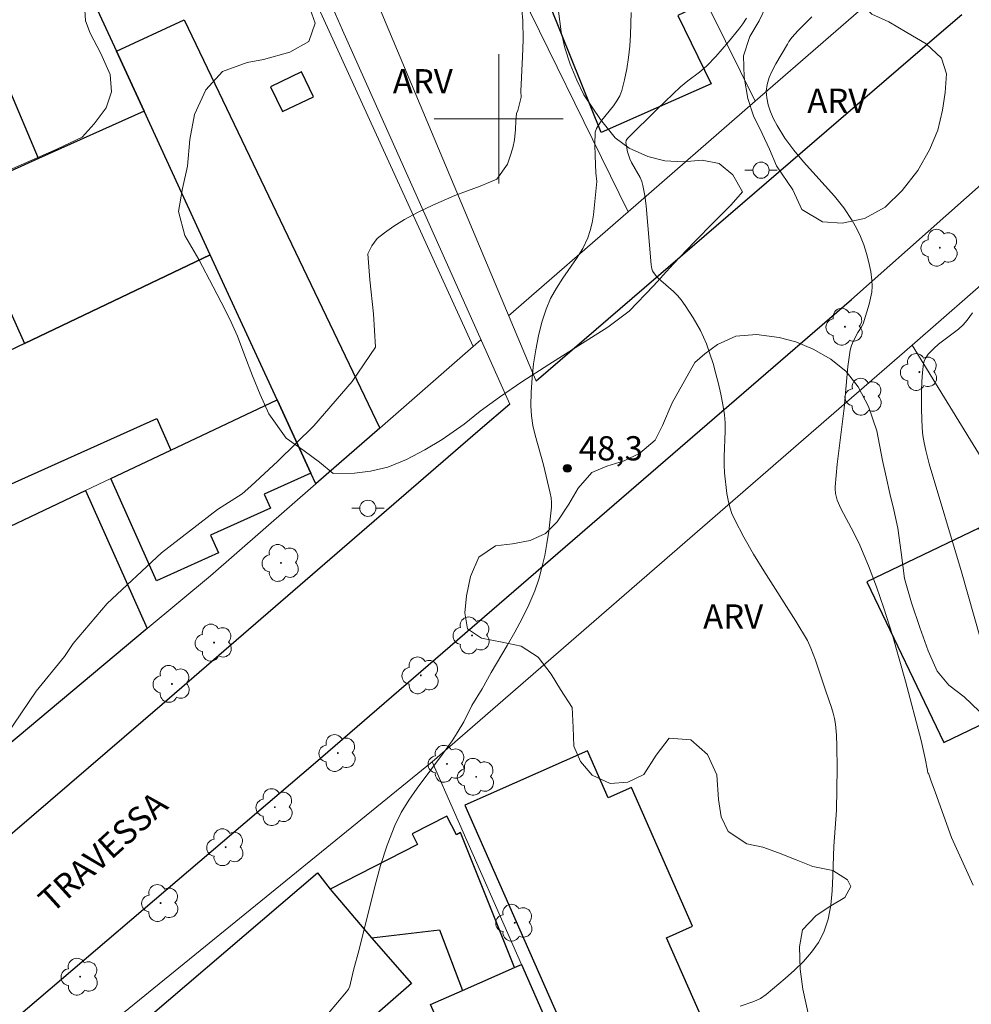
# Model space of a CAD drawing. Units: metres. Extents: x 279257 to 279773, y 1669902 to 1670466.
# Drawn here: x 279370 to 279429, y 1670345 to 1670406 of the extents above; entities that cross this region are included whole.
import ezdxf

# ---------------------------------------------------------------- set-up
doc = ezdxf.new("R2010")
doc.units = ezdxf.units.M
doc.header["$MEASUREMENT"] = 0
for name, color, linetype, lineweight, true_color in [('Arvores_Isoladas', 7, 'Continuous', 18, 0x00ff33), ('Curvas_Intermediarias', 7, 'Continuous', 9, 0x783c14), ('Curvas_Mestras', 7, 'Continuous', 20, 0x783c14), ('Pto_Cotado', 7, 'Continuous', 9, 0x783c14), ('Topon_Pto_Cotado', 7, 'Continuous', 9, 0x783c14), ('Topon_Vegetacao', 7, 'Continuous', 9, 0x00ff33), ('Vegetacao', 7, 'Orla8', 9, 0x00ff33)]:
    doc.layers.add(name, color=color, linetype=linetype, lineweight=lineweight, true_color=true_color)
for name, color, linetype, lineweight in [('Cerca', 8, 'Cerca', 20), ('Edificacoes', 7, 'Continuous', 30), ('Malha_Coordenadas', 7, 'Continuous', 15), ('Muro_Grade', 8, 'Continuous', 20), ('Pavimentacao_Nao_Asfaltica_Mfio', 10, 'Continuous', 30), ('Pavimentacao_Nao_Asfaltica_S_Mfio', 10, 'Continuous', 15), ('Poste', 7, 'Continuous', 9), ('Topon_de_Vias', 7, 'Continuous', 9)]:
    doc.layers.add(name, color=color, linetype=linetype, lineweight=lineweight)
doc.styles.add('Arial', font='arial.ttf', dxfattribs={"height": 1.5})
doc.styles.get("Standard").update_dxf_attribs({"font": 'arial.ttf'})
doc.linetypes.add('Cerca', pattern='A,10,0,["X",Standard,S=1,R=0,X=0,Y=-0.5],0.1', length=10.1)
doc.linetypes.add('Orla8', pattern='A,6,-0.5,["V",Standard,S=1,R=0,X=-0.5,Y=-1],-0.5,6,-0.5,["V",Standard,S=1,R=0,X=-0.5,Y=-1],-0.5', length=14)

# ---------------------------------------------------------------- blocks, each defined once
blk = doc.blocks.new('Cotas')
at = {"layer": 'Pto_Cotado'}
blk.add_hatch(color=256, dxfattribs=at).paths.add_polyline_path([(0, 0.24, 1), (0, -0.24, 1)])
at = {"layer": 'Pto_Cotado', "lineweight": -3}
blk.add_lwpolyline([(0, -0.24, -1), (0, 0.24, -1)], format="xyb", close=True, dxfattribs=at)
blk = doc.blocks.new('Arvore')
at = {"layer": 'Arvores_Isoladas'}
blk.add_lwpolyline([(-0.718, 0.493, 0.872324), (-0.722, -0.551, 0.862983), (0.284, -0.827, 0.900105), (0.89, 0.029, 0.863155), (0.262, 0.861, 0.882486)], format="xyb", close=True, dxfattribs=at)
blk.add_circle((0, 0), 0.0286, dxfattribs=at)
blk = doc.blocks.new('Poste')
at = {"layer": 'Poste'}
for points in [[(-0.5, 0), (-1, 0)], [(0.5, 0), (1, 0)]]:
    blk.add_lwpolyline(points, dxfattribs=at)
blk.add_lwpolyline([(0, 0.5, 1), (0, -0.5, 1)], format="xyb", close=True, dxfattribs=at)

msp = doc.modelspace()

# ---------------------------------------------------------------- linework, layer by layer
at = {"layer": 'Cerca', "flags": 128}
msp.add_lwpolyline([(279439.14, 1670363.99), (279425.632, 1670385.986)], dxfattribs=at)
at = {"layer": 'Curvas_Intermediarias', "flags": 128}
for points, elevation in [([(279374.331, 1670407.092), (279374.389, 1670406.079), (279374.678, 1670405.319), (279375.327, 1670404.045), (279375.92, 1670402.753), (279376.001, 1670401.679), (279375.665, 1670400.678), (279374.911, 1670399.684), (279374.183, 1670398.871), (279372.602, 1670398.119), (279368.816, 1670396.473)], 46), ([(279401.434, 1670406.756), (279401.485, 1670406.089), (279401.508, 1670404.894), (279401.474, 1670403.836), (279401.369, 1670401.717), (279401.392, 1670401.349), (279401.174, 1670400.512), (279401.102, 1670400.337), (279401.06, 1670399.87), (279401.042, 1670399.339), (279400.964, 1670398.708), (279400.875, 1670398.211), (279400.708, 1670397.695), (279400.537, 1670397.198), (279399.88, 1670396.266), (279398.844, 1670395.835), (279397.282, 1670395.255), (279395.917, 1670394.655), (279394.957, 1670394.201), (279394.157, 1670393.758), (279393.503, 1670393.342), (279392.916, 1670392.948), (279392.468, 1670392.597), (279392.128, 1670392.135), (279391.882, 1670391.638), (279392.001, 1670390.029), (279392.232, 1670387.922), (279392.351, 1670385.862), (279390.918, 1670383.73), (279388.532, 1670380.976), (279386.299, 1670378.791), (279384.641, 1670377.247), (279384.084, 1670376.777), (279382.567, 1670375.8), (279379.085, 1670373.103), (279375.734, 1670369.967), (279373.625, 1670367.503), (279373.073, 1670366.7), (279371.318, 1670364.545), (279368.967, 1670361.099)], 47), ([(279408.207, 1670406.59), (279408.163, 1670405.198), (279408.112, 1670404.496), (279408.036, 1670403.796), (279407.933, 1670403.105), (279407.798, 1670402.426), (279407.628, 1670401.765), (279407.497, 1670401.429), (279407.317, 1670401.112), (279407.101, 1670400.807), (279406.387, 1670399.918), (279406.175, 1670399.61), (279406.056, 1670399.4), (279405.978, 1670399.176), (279405.952, 1670398.405), (279405.968, 1670397.705), (279406.011, 1670396.655), (279406.08, 1670396.119), (279405.869, 1670394.049), (279405.786, 1670393.561), (279405.672, 1670393.085), (279405.515, 1670392.626), (279405.203, 1670391.975), (279404.823, 1670391.349), (279403.976, 1670390.128), (279403.568, 1670389.512), (279403.21, 1670388.878), (279402.93, 1670388.216), (279402.677, 1670387.395), (279402.464, 1670386.551), (279402.291, 1670385.69), (279402.157, 1670384.82), (279402.062, 1670383.947), (279402.005, 1670383.077), (279401.984, 1670382.216), (279402.019, 1670381.607), (279402.116, 1670380.999), (279402.256, 1670380.393), (279402.766, 1670378.575), (279403.194, 1670376.812), (279403.245, 1670376.522), (279403.271, 1670376.233), (279403.264, 1670375.945), (279403.188, 1670375.199), (279403.095, 1670374.447), (279402.983, 1670373.694), (279402.844, 1670372.945), (279402.676, 1670372.204), (279402.472, 1670371.476), (279402.229, 1670370.768), (279401.863, 1670369.894), (279401.447, 1670369.039), (279400.992, 1670368.197), (279400.513, 1670367.364), (279399.535, 1670365.707), (279398.961, 1670364.697), (279398.32, 1670363.658), (279397.826, 1670362.653), (279397.422, 1670361.969), (279397.1, 1670361.467), (279396.581, 1670360.725), (279394.935, 1670358.54), (279394.422, 1670357.795), (279393.959, 1670357.027), (279393.565, 1670356.227), (279393.086, 1670354.997), (279392.676, 1670353.736), (279392.317, 1670352.451), (279391.345, 1670348.546), (279390.993, 1670347.256), (279390.818, 1670346.451), (279390.759, 1670346.258), (279390.678, 1670346.078), (279390.568, 1670345.916), (279389.435, 1670344.584)], 48), ([(279415.349, 1670406.236), (279415.126, 1670405.885), (279414.876, 1670405.549), (279414.247, 1670404.763), (279413.46, 1670403.855), (279412.904, 1670403.283), (279412.449, 1670402.895), (279411.719, 1670402.363), (279411.254, 1670401.985), (279409.827, 1670400.63), (279407.975, 1670398.774), (279407.893, 1670398.65), (279407.877, 1670398.545), (279407.983, 1670397.961), (279408.121, 1670397.533), (279408.23, 1670397.293), (279408.759, 1670396.367), (279408.863, 1670396.127), (279408.935, 1670395.878), (279409.048, 1670395.247), (279409.131, 1670394.606), (279409.438, 1670390.961), (279409.479, 1670390.699), (279409.521, 1670390.58), (279409.583, 1670390.472), (279409.797, 1670390.217), (279410.039, 1670389.979), (279410.829, 1670389.294), (279411.076, 1670389.053), (279411.295, 1670388.792), (279411.558, 1670388.428), (279412.058, 1670387.671), (279412.501, 1670386.879), (279412.694, 1670386.471), (279412.864, 1670386.057), (279413.081, 1670385.451), (279413.28, 1670384.834), (279413.459, 1670384.209), (279413.62, 1670383.578), (279413.761, 1670382.943), (279413.881, 1670382.306), (279413.981, 1670381.669), (279414.028, 1670381.16), (279414.036, 1670380.645), (279413.967, 1670379.091), (279413.962, 1670378.575), (279413.99, 1670378.062), (279414.142, 1670376.787), (279414.22, 1670376.366), (279414.322, 1670375.952), (279414.454, 1670375.551), (279414.62, 1670375.165), (279415.184, 1670374.091), (279415.793, 1670373.036), (279416.435, 1670371.993), (279418.413, 1670368.884), (279419.128, 1670367.682), (279419.347, 1670367.205), (279419.633, 1670366.455), (279420.268, 1670364.536), (279420.627, 1670363.527), (279420.73, 1670363.187), (279420.812, 1670362.845), (279420.867, 1670362.498), (279420.925, 1670361.822), (279420.957, 1670361.141), (279420.965, 1670359.77), (279420.922, 1670357.178), (279420.766, 1670354.94), (279420.714, 1670353.093), (279420.67, 1670352.176), (279420.578, 1670351.281), (279420.41, 1670350.421), (279420.14, 1670349.608), (279419.808, 1670348.97), (279419.381, 1670348.366), (279418.881, 1670347.795), (279418.328, 1670347.251), (279417.745, 1670346.731), (279416.572, 1670345.75), (279416.215, 1670345.511), (279415.814, 1670345.326), (279414.964, 1670345.022)], 49), ([(279430.256, 1670366.399), (279428.677, 1670371.941), (279426.683, 1670378.622), (279426.46, 1670379.463), (279426.359, 1670379.923), (279426.285, 1670380.388), (279426.247, 1670380.855), (279426.21, 1670382), (279426.201, 1670383.151), (279426.219, 1670383.722), (279426.258, 1670384.286), (279426.322, 1670384.839), (279426.36, 1670384.992), (279426.425, 1670385.139), (279426.613, 1670385.414), (279426.959, 1670385.781), (279427.246, 1670386.039), (279428.494, 1670386.98), (279428.778, 1670387.239), (279429.028, 1670387.525), (279429.366, 1670387.991)], 51)]:
    msp.add_lwpolyline(points, dxfattribs=dict(at, elevation=elevation))
at = {"layer": 'Curvas_Mestras', "elevation": 50, "flags": 128}
msp.add_lwpolyline([(279429.398, 1670352.526), (279428.064, 1670355.482), (279427.07, 1670358.238), (279426.808, 1670358.968), (279426.64, 1670359.459), (279426.587, 1670359.455), (279426.571, 1670359.629), (279426.427, 1670360.377), (279426.17, 1670361.494), (279425.206, 1670365.157), (279424.383, 1670368.066), (279423.872, 1670369.69), (279423.412, 1670371.003), (279422.915, 1670372.303), (279422.388, 1670373.59), (279422.016, 1670374.358), (279421.206, 1670375.863), (279420.98, 1670376.379), (279420.876, 1670376.791), (279420.852, 1670377.073), (279420.855, 1670377.212), (279420.98, 1670378.601), (279421.406, 1670382.078), (279421.633, 1670384.655), (279421.771, 1670385.674), (279421.852, 1670385.965), (279421.977, 1670386.245), (279422.25, 1670386.765), (279422.464, 1670387.078), (279422.587, 1670387.294), (279422.955, 1670388.519), (279423.046, 1670388.895), (279423.112, 1670389.271), (279423.142, 1670389.644), (279423.127, 1670390.012), (279423.05, 1670390.553), (279422.94, 1670391.101), (279422.798, 1670391.649), (279422.624, 1670392.19), (279422.418, 1670392.719), (279422.18, 1670393.227), (279421.91, 1670393.71), (279421.386, 1670394.478), (279420.798, 1670395.211), (279418.891, 1670397.332), (279418.285, 1670398.056), (279417.733, 1670398.812), (279417.25, 1670399.594), (279417.031, 1670400.011), (279416.843, 1670400.437), (279416.697, 1670400.867), (279416.605, 1670401.293), (279416.579, 1670401.71), (279416.634, 1670402.133), (279416.762, 1670402.557), (279416.947, 1670402.981), (279417.17, 1670403.402), (279417.887, 1670404.637), (279417.975, 1670404.785), (279418.182, 1670405.063), (279418.537, 1670405.45), (279419.403, 1670406.33)], dxfattribs=at)
at = {"layer": 'Edificacoes', "flags": 128}
for points in [[(279412.861, 1670407.235), (279411.087, 1670406.395), (279413.164, 1670402.17), (279406.346, 1670399.158), (279402.626, 1670408.399), (279404.026, 1670409.087), (279402.963, 1670411.25), (279400.312, 1670409.946), (279399.659, 1670411.277), (279401.863, 1670412.36), (279401.448, 1670413.204), (279406.85, 1670415.86), (279407.158, 1670415.233), (279408.584, 1670415.934)], [(279373.932, 1670409.334), (279376.301, 1670404.195), (279378.017, 1670400.472), (279371.473, 1670397.542), (279367.699, 1670406.456)], [(279388.663, 1670377.382), (279388.355, 1670378.048), (279386.256, 1670382.601), (279382.118, 1670391.577), (279378.017, 1670400.472), (279376.301, 1670404.195), (279380.509, 1670406.135), (279392.626, 1670380.839)], [(279387.772, 1670402.908), (279385.86, 1670401.992), (279386.597, 1670400.454), (279388.509, 1670401.37)], [(279371.473, 1670397.542), (279366.464, 1670395.3), (279370.595, 1670386.073), (279382.118, 1670391.577), (279378.017, 1670400.472)], [(279370.595, 1670386.073), (279365.155, 1670383.474), (279368.569, 1670376.844), (279378.809, 1670381.429), (279379.68, 1670379.483), (279386.256, 1670382.601), (279382.118, 1670391.577)], [(279388.355, 1670378.048), (279385.464, 1670376.754), (279385.857, 1670375.874), (279382.141, 1670374.211), (279382.633, 1670373.111), (279378.78, 1670371.386), (279375.948, 1670377.712), (279379.68, 1670379.483), (279386.256, 1670382.601)], [(279366.294, 1670373.133), (279374.382, 1670376.969), (279378.21, 1670368.418), (279361.421, 1670354.383), (279355.056, 1670367.803), (279363.428, 1670371.774), (279364.856, 1670368.585), (279367.75, 1670369.881)], [(279429.758, 1670374.641), (279422.822, 1670371.325), (279427.578, 1670361.372), (279434.514, 1670364.687)], [(279405.499, 1670360.838), (279397.9, 1670357.485), (279410.135, 1670329.758), (279417.557, 1670333.033), (279410.395, 1670349.263), (279412.014, 1670349.978), (279408.223, 1670358.57), (279406.781, 1670357.933)], [(279400.968, 1670347.421), (279397.636, 1670355.777), (279397.371, 1670355.642), (279396.78, 1670356.802), (279394.627, 1670355.704), (279394.961, 1670355.048), (279389.541, 1670352.285), (279392.116, 1670349.268), (279396.33, 1670349.764), (279397.75, 1670346.001)], [(279392.116, 1670349.268), (279394.592, 1670346.434), (279390.025, 1670342.441), (279390.621, 1670341.553), (279385.156, 1670336.996), (279383.246, 1670339.295), (279379.783, 1670336.055), (279374.989, 1670341.509), (279388.754, 1670353.28), (279389.541, 1670352.285)], [(279399.623, 1670342.376), (279397.413, 1670341.401), (279395.769, 1670345.127), (279397.75, 1670346.001), (279400.968, 1670347.421), (279401.399, 1670347.611), (279403.043, 1670343.885)]]:
    msp.add_lwpolyline(points, close=True, dxfattribs=at)
at = {"layer": 'Malha_Coordenadas', "flags": 128}
for points in [[(279400, 1670404), (279400, 1670396)], [(279404, 1670400), (279396, 1670400)]]:
    msp.add_lwpolyline(points, dxfattribs=at)
at = {"layer": 'Muro_Grade', "flags": 128}
for points in [[(279424.239, 1670412.516), (279425.89, 1670409.789), (279415.884, 1670401.086)], [(279400.312, 1670409.946), (279408.021, 1670394.245)], [(279373.932, 1670409.334), (279376.301, 1670404.195)], [(279398.416, 1670385.891), (279387.851, 1670409.019)], [(279413.15, 1670406.646), (279415.884, 1670401.086)], [(279376.301, 1670404.195), (279378.017, 1670400.472)], [(279415.884, 1670401.086), (279408.021, 1670394.245)], [(279371.473, 1670397.542), (279378.017, 1670400.472)], [(279382.118, 1670391.577), (279378.017, 1670400.472)], [(279366.464, 1670395.3), (279371.473, 1670397.542)], [(279408.021, 1670394.245), (279400.611, 1670387.8)], [(279432.816, 1670392.248), (279425.632, 1670385.986)], [(279370.595, 1670386.073), (279382.118, 1670391.577)], [(279386.256, 1670382.601), (279382.118, 1670391.577)], [(279365.155, 1670383.474), (279370.595, 1670386.073)], [(279398.416, 1670385.891), (279398.895, 1670386.307)], [(279398.416, 1670385.891), (279392.626, 1670380.839)], [(279425.632, 1670385.986), (279395.861, 1670360.161)], [(279379.68, 1670379.483), (279386.256, 1670382.601)], [(279386.256, 1670382.601), (279388.355, 1670378.048)], [(279392.626, 1670380.839), (279388.663, 1670377.382)], [(279375.948, 1670377.712), (279379.68, 1670379.483)], [(279374.382, 1670376.969), (279375.948, 1670377.712)], [(279388.355, 1670378.048), (279388.663, 1670377.382)], [(279366.294, 1670373.133), (279374.382, 1670376.969)], [(279388.663, 1670377.382), (279382.126, 1670371.692), (279378.21, 1670368.418)], [(279378.21, 1670368.418), (279361.421, 1670354.383)], [(279395.861, 1670360.161), (279373.635, 1670342.09), (279375.382, 1670340.059), (279370.132, 1670335.838), (279372.389, 1670330.359)], [(279395.861, 1670360.161), (279401.399, 1670347.611)], [(279401.399, 1670347.611), (279403.043, 1670343.885)]]:
    msp.add_lwpolyline(points, dxfattribs=at)
at = {"layer": 'Pavimentacao_Nao_Asfaltica_Mfio', "flags": 128}
for points in [[(279364.441, 1670339.511), (279388.492, 1670360.004), (279421.852, 1670388.804), (279448.906, 1670412.813), (279468.473, 1670429.177), (279471.153, 1670431.142), (279471.987, 1670431.438), (279473.023, 1670431.481), (279473.944, 1670431.256), (279474.856, 1670430.721), (279475.271, 1670430.075), (279500.832, 1670386.719)], [(279428.693, 1670406.453), (279427.015, 1670405.003), (279402.313, 1670383.742)], [(279400.674, 1670382.332), (279398.838, 1670380.751), (279379.141, 1670363.717), (279360.705, 1670347.89)]]:
    msp.add_lwpolyline(points, dxfattribs=at)
at = {"layer": 'Pavimentacao_Nao_Asfaltica_S_Mfio', "flags": 128}
for points in [[(279376.088, 1670450.759), (279382.368, 1670434.138), (279392.756, 1670406.527), (279402.313, 1670383.742)], [(279372.027, 1670450.199), (279375.192, 1670441.451), (279382.513, 1670423.362), (279390.305, 1670405.5), (279400.674, 1670382.332)]]:
    msp.add_lwpolyline(points, dxfattribs=at)
at = {"layer": 'Vegetacao', "flags": 128}
for points in [[(279379.134, 1670430.031), (279379.75, 1670431.169), (279380.694, 1670432.209), (279381.739, 1670432.642), (279383.15, 1670432.858), (279384.527, 1670432.968), (279385.684, 1670432.878), (279386.825, 1670432.062), (279387.409, 1670431.135), (279387.993, 1670430.333), (279389.18, 1670429.982), (279390.644, 1670429.914), (279391.646, 1670429.462), (279392.532, 1670428.579), (279393.198, 1670427.365), (279393.593, 1670425.96), (279393.801, 1670424.764), (279394.351, 1670423.82), (279395.155, 1670423.084), (279396.002, 1670422.374), (279396.741, 1670421.413), (279397.593, 1670419.999), (279398.657, 1670418.447), (279399.543, 1670417.326), (279400.321, 1670416.519), (279400.961, 1670415.588), (279401.58, 1670414.529), (279402.147, 1670413.354), (279402.623, 1670412.264), (279403.263, 1670410.988), (279403.537, 1670409.973), (279403.612, 1670408.666), (279403.635, 1670407.147), (279403.866, 1670405.388), (279404.087, 1670404.4), (279404.425, 1670403.381), (279404.832, 1670402.388), (279405.278, 1670401.488), (279406.311, 1670399.959), (279407.21, 1670398.833), (279408.079, 1670398.19), (279409.245, 1670397.666), (279410.29, 1670397.391), (279411.422, 1670397.328), (279412.613, 1670397.433), (279413.654, 1670397.224), (279414.501, 1670396.523), (279415.106, 1670395.477), (279414.408, 1670394.672), (279413.351, 1670393.623), (279412.122, 1670392.379), (279410.803, 1670391.007), (279409.587, 1670389.652), (279408.082, 1670388.081), (279406.753, 1670387.099), (279404.967, 1670385.958), (279403.099, 1670384.777), (279401.421, 1670383.702), (279400.036, 1670382.759), (279398.855, 1670381.892), (279397.85, 1670381.082), (279396.499, 1670380.131), (279395.425, 1670379.499), (279394.286, 1670378.888), (279393.121, 1670378.42), (279392.038, 1670378.177), (279391.049, 1670378.05), (279389.724, 1670378.02), (279388.89, 1670378.725), (279387.939, 1670379.434), (279386.829, 1670380.211), (279385.756, 1670381.735), (279385.219, 1670382.923), (279384.735, 1670384.084), (279384.267, 1670385.325), (279383.804, 1670386.535), (279383.301, 1670387.634), (279382.795, 1670388.649), (279382.302, 1670389.597), (279381.411, 1670391.29), (279380.533, 1670392.775), (279380.142, 1670394.264), (279380.387, 1670395.685), (279380.696, 1670397.067), (279380.849, 1670398.715), (279381.137, 1670400.27), (279381.839, 1670401.788), (279382.865, 1670402.93), (279384.406, 1670403.492), (279385.411, 1670403.681), (279387.051, 1670404.132), (279388.234, 1670404.786), (279388.621, 1670405.938), (279388.205, 1670407.081), (279387.591, 1670408.144), (279386.623, 1670408.836), (279385.336, 1670409.219), (279383.833, 1670409.61), (279382.356, 1670410.24), (279381.263, 1670411.123), (279380.044, 1670411.735), (279378.765, 1670412.675), (279377.616, 1670413.571), (279376.967, 1670414.697), (279376.711, 1670416.004), (279376.705, 1670417.284), (279376.807, 1670418.365), (279377.095, 1670419.742), (279377.391, 1670421.102), (279377.666, 1670422.475), (279378.01, 1670423.901), (279378.349, 1670425.252)], [(279417.216, 1670397.092), (279416.774, 1670398.129), (279416.315, 1670399.095), (279415.779, 1670400.177), (279415.441, 1670401.267), (279415.206, 1670402.587), (279415.17, 1670403.898), (279415.566, 1670405.103), (279416.139, 1670406.072), (279416.582, 1670406.98), (279417.401, 1670408.246), (279418.38, 1670408.976), (279419.675, 1670409.214), (279420.729, 1670408.93), (279421.598, 1670408.101), (279422.311, 1670407.245), (279423.115, 1670406.491), (279424.169, 1670406.003), (279425.297, 1670405.351), (279426.485, 1670404.646), (279427.431, 1670403.763), (279427.76, 1670402.788), (279427.662, 1670401.623), (279427.504, 1670400.538), (279427.212, 1670399.307), (279426.699, 1670398.08), (279425.963, 1670396.792), (279425.01, 1670395.557), (279423.94, 1670394.521), (279422.668, 1670393.818), (279421.282, 1670393.531), (279420.056, 1670393.63), (279418.782, 1670394.38), (279418.232, 1670395.598)], [(279412.141, 1670384.901), (279412.762, 1670385.432), (279413.558, 1670386.03), (279414.687, 1670386.528), (279415.981, 1670386.645), (279417.386, 1670386.445), (279418.404, 1670386.182), (279419.486, 1670385.739), (279420.577, 1670385.109), (279421.526, 1670384.351), (279422.277, 1670383.39), (279422.912, 1670382.176), (279423.426, 1670380.679), (279423.79, 1670378.824), (279424.006, 1670377.818), (279424.236, 1670376.78), (279424.487, 1670375.773), (279424.738, 1670374.634), (279424.95, 1670373.127), (279425.155, 1670371.515), (279425.578, 1670370.005), (279426.097, 1670368.495), (279426.611, 1670367.034), (279427.177, 1670365.785), (279427.894, 1670364.912), (279428.847, 1670364.193), (279429.766, 1670363.299), (279430.289, 1670362.191), (279430.471, 1670360.998), (279430.416, 1670359.73), (279430.361, 1670358.427), (279430.28, 1670357.105), (279430.497, 1670355.692), (279431.132, 1670354.231), (279432.017, 1670352.815), (279433.027, 1670351.553), (279433.515, 1670350.604), (279434.447, 1670349.298), (279435.435, 1670348.2), (279436.501, 1670347.412), (279437.769, 1670346.672), (279438.856, 1670346.012), (279439.572, 1670345.271), (279440.181, 1670344.464), (279440.604, 1670343.67), (279440.734, 1670342.574), (279441.132, 1670341.338), (279442.003, 1670340.642), (279443.284, 1670340.092), (279444.733, 1670339.61), (279446.147, 1670339.286), (279447.462, 1670339.046), (279448.609, 1670338.65), (279449.489, 1670337.99), (279450.244, 1670336.873), (279450.78, 1670335.965), (279451.169, 1670334.737), (279451.191, 1670333.602), (279450.809, 1670332.421), (279450.094, 1670331.368), (279449.324, 1670330.195), (279448.838, 1670329.05), (279448.619, 1670327.949), (279448.71, 1670326.832), (279449.091, 1670325.702), (279449.579, 1670324.638), (279450.166, 1670323.614), (279450.645, 1670322.524), (279450.896, 1670321.402), (279451.105, 1670320.157), (279451.278, 1670318.787), (279451.422, 1670317.316), (279451.522, 1670315.748), (279451.645, 1670314.167), (279451.892, 1670312.705), (279452.561, 1670311.208), (279453.446, 1670310.402), (279454.494, 1670309.419), (279455.542, 1670308.489), (279456.659, 1670307.754), (279457.906, 1670307.124), (279459.083, 1670306.486), (279460.114, 1670305.715), (279461.089, 1670305.064), (279462.15, 1670304.553), (279463.409, 1670303.946), (279464.966, 1670303.38), (279466.777, 1670302.854), (279468.575, 1670302.456), (279470.191, 1670302.419), (279471.29, 1670302.921), (279471.819, 1670304.323), (279471.917, 1670305.326), (279472.201, 1670306.555), (279472.911, 1670307.321), (279473.893, 1670307.933), (279474.859, 1670308.447), (279475.794, 1670308.869), (279477.207, 1670308.943), (279478.51, 1670308.61), (279479.764, 1670308.732), (279480.138, 1670309.727), (279480.003, 1670310.774), (279479.537, 1670312.045), (279478.945, 1670313.365), (279478.177, 1670314.45), (279477.451, 1670315.456), (279477.015, 1670316.414), (279476.704, 1670317.641), (279476.483, 1670318.741), (279476.292, 1670319.907), (279476.188, 1670321.002), (279476.436, 1670322.284), (279477.233, 1670323.015), (279478.384, 1670323.146), (279479.238, 1670322.264), (279479.981, 1670321.011), (279480.792, 1670320.438), (279481.779, 1670320.1), (279482.848, 1670320.111), (279483.853, 1670320.498), (279484.852, 1670321.154), (279485.985, 1670321.956), (279487.053, 1670322.904), (279488.005, 1670323.971), (279488.892, 1670324.936), (279489.74, 1670325.799), (279490.481, 1670326.791), (279491.42, 1670327.72), (279492.299, 1670328.341), (279493.38, 1670328.613), (279494.738, 1670328.85), (279495.755, 1670329.029), (279496.893, 1670329.226), (279498.13, 1670329.71), (279499.418, 1670330.354), (279500.547, 1670330.948), (279501.572, 1670331.366), (279502.68, 1670331.593), (279503.922, 1670331.552), (279505.211, 1670331.338), (279506.388, 1670330.939), (279507.436, 1670330.345), (279508.527, 1670329.742), (279509.713, 1670329.307), (279510.873, 1670329.031), (279512.309, 1670328.5), (279513.116, 1670327.348), (279513.341, 1670325.926), (279513.247, 1670324.812), (279512.99, 1670323.619), (279512.65, 1670322.412), (279512.203, 1670321.245), (279511.812, 1670319.808), (279511.49, 1670318.38), (279511.133, 1670317.35), (279510.716, 1670316.346), (279510.308, 1670315.36), (279509.938, 1670314.387), (279509.633, 1670313.056), (279509.543, 1670311.921), (279509.294, 1670310.869), (279508.459, 1670309.904), (279507.576, 1670309.367), (279506.374, 1670308.812), (279505.262, 1670308.509), (279504.21, 1670308.171), (279503.072, 1670308.01), (279501.632, 1670308.263), (279500.498, 1670309.113), (279499.407, 1670309.937), (279498.449, 1670310.262), (279497.32, 1670310.533), (279496.121, 1670310.636), (279494.845, 1670310.519), (279493.613, 1670310.216), (279492.458, 1670309.922), (279490.953, 1670309.702), (279489.574, 1670309.593), (279488.574, 1670309.387), (279487.432, 1670309.071), (279486.269, 1670308.759), (279485.191, 1670308.43), (279483.829, 1670308.038), (279482.877, 1670307.678), (279481.869, 1670306.96), (279480.969, 1670306.008), (279480.642, 1670305), (279480.803, 1670303.962), (279481.235, 1670302.85), (279481.676, 1670301.64), (279481.836, 1670300.505), (279481.281, 1670299.501), (279480.212, 1670299.11), (279479.217, 1670298.82), (279478.122, 1670298.473), (279477.062, 1670298.1), (279476.084, 1670297.59), (279475.046, 1670296.947), (279473.835, 1670296.233), (279472.465, 1670295.479), (279470.854, 1670294.671), (279469.036, 1670293.492), (279467.709, 1670292.694), (279466.679, 1670291.803), (279465.934, 1670290.931), (279465.366, 1670289.932), (279465.018, 1670288.84), (279465.114, 1670287.656), (279465.658, 1670286.34), (279466.539, 1670285.22), (279467.595, 1670284.405), (279468.669, 1670283.714), (279469.382, 1670282.65), (279469.788, 1670281.14), (279470.225, 1670279.343), (279470.589, 1670277.665), (279470.922, 1670276.291), (279471.514, 1670275.396), (279472.674, 1670274.519), (279473.799, 1670274.296), (279474.976, 1670274.78), (279476.501, 1670275.738), (279478.099, 1670276.771), (279479.784, 1670277.76), (279481.498, 1670278.647), (279483.131, 1670279.521), (279484.795, 1670280.347), (279486.497, 1670281.053), (279488.048, 1670281.445), (279489.372, 1670281.391), (279490.29, 1670280.902), (279490.752, 1670279.732), (279490.271, 1670278.768), (279489.168, 1670277.962), (279487.854, 1670277.221), (279486.928, 1670276.172), (279486.498, 1670274.969), (279486.344, 1670273.696), (279486.06, 1670272.423), (279485.462, 1670271.145), (279484.58, 1670269.937), (279483.18, 1670268.781), (279482.327, 1670268.231), (279480.621, 1670267.335), (279479.022, 1670266.717), (279477.522, 1670266.148), (279476.17, 1670265.456), (279475.011, 1670264.38), (279474.443, 1670263.124), (279474.862, 1670261.742), (279475.769, 1670260.763), (279476.615, 1670259.492), (279477.202, 1670257.983), (279477.299, 1670256.339), (279477.266, 1670254.678), (279477.651, 1670253.137), (279478.79, 1670252.22), (279480.493, 1670252.007), (279482.156, 1670252.17), (279483.47, 1670252.99), (279484.193, 1670254.326), (279484.537, 1670255.599), (279484.752, 1670256.625), (279485.471, 1670257.541), (279486.349, 1670258.656), (279487.421, 1670259.679), (279488.602, 1670260.76), (279489.868, 1670261.708), (279491.234, 1670262.396), (279492.604, 1670262.876), (279493.958, 1670263.162), (279495.294, 1670263.05), (279496.506, 1670262.536), (279497.468, 1670261.632), (279498.258, 1670260.622), (279498.978, 1670259.753), (279500.014, 1670258.748), (279500.644, 1670257.963), (279501.244, 1670256.935), (279501.741, 1670255.73), (279502.018, 1670254.352), (279501.868, 1670252.907), (279501.409, 1670251.443), (279500.333, 1670249.373), (279499.7, 1670248.493), (279498.882, 1670247.316), (279498.004, 1670246.024), (279497.091, 1670244.802), (279496.092, 1670243.669), (279495.007, 1670242.535), (279493.982, 1670241.57), (279492.918, 1670240.795), (279491.875, 1670240.023), (279490.953, 1670239.235), (279490.208, 1670238.398), (279489.787, 1670237.204), (279489.659, 1670235.746), (279489.682, 1670234.62), (279489.829, 1670233.533), (279490.046, 1670232.217), (279490.375, 1670230.874), (279490.85, 1670229.594), (279491.343, 1670228.305), (279491.728, 1670226.967), (279491.97, 1670225.722), (279492.338, 1670224.578), (279492.964, 1670223.365), (279493.698, 1670222.129), (279494.462, 1670220.986), (279495.316, 1670220.14), (279496.511, 1670219.431), (279497.731, 1670218.687), (279498.948, 1670217.647), (279500.255, 1670216.559), (279501.571, 1670215.621), (279502.804, 1670215.093), (279503.921, 1670214.791), (279504.783, 1670214.271), (279505.427, 1670213.287), (279505.673, 1670211.905), (279505.584, 1670210.566), (279505.12, 1670209.434), (279504.288, 1670208.659), (279503.354, 1670208.025), (279502.647, 1670207.166), (279501.829, 1670206.219), (279500.994, 1670205.457), (279500.094, 1670204.505), (279499.983, 1670203.33), (279500.514, 1670202.452), (279501.226, 1670201.433), (279502.08, 1670200.197), (279502.849, 1670198.865), (279503.604, 1670197.704), (279504.433, 1670196.902), (279505.83, 1670196.472), (279507.304, 1670196.749), (279508.321, 1670197.273), (279509.846, 1670197.939), (279510.872, 1670198.339), (279511.789, 1670198.849), (279512.742, 1670199.448), (279513.84, 1670199.914), (279515.051, 1670200.345), (279516.258, 1670200.922), (279517.386, 1670201.57), (279518.425, 1670202.186), (279519.666, 1670202.949), (279520.618, 1670203.468), (279521.936, 1670204.16), (279522.552, 1670204.943), (279523.021, 1670205.868), (279523.563, 1670206.779), (279524.36, 1670207.58), (279525.428, 1670208.378), (279526.635, 1670209.194), (279527.746, 1670209.77), (279528.897, 1670209.795), (279529.282, 1670208.652), (279528.697, 1670207.51), (279527.904, 1670206.643), (279526.857, 1670205.832), (279525.733, 1670205.127), (279524.553, 1670204.17), (279524.274, 1670203.158), (279525.235, 1670202.643), (279526.533, 1670202.526), (279527.718, 1670202.613), (279528.895, 1670203.017), (279529.756, 1670203.399), (279531.015, 1670203.932), (279532.467, 1670204.753), (279533.535, 1670205.55), (279534.505, 1670205.787), (279535.729, 1670205.798), (279537.052, 1670205.867), (279538.22, 1670206.051), (279539.225, 1670205.916), (279540.087, 1670205.37), (279540.907, 1670204.48), (279541.706, 1670203.434), (279542.599, 1670202.31), (279543.721, 1670201.216), (279545.054, 1670200.163), (279546.546, 1670199.415), (279548.085, 1670199.14), (279549.559, 1670199.285), (279550.77, 1670199.531), (279551.891, 1670199.471), (279553.055, 1670198.988), (279554.073, 1670198.23), (279554.781, 1670197.224), (279555.002, 1670196.063), (279554.788, 1670194.922), (279554.414, 1670193.654), (279554.04, 1670192.084), (279554.05, 1670190.6), (279554.28, 1670189.562), (279554.707, 1670188.542), (279555.682, 1670187.67), (279556.911, 1670187.968), (279558.032, 1670187.529), (279557.451, 1670186.516), (279557.189, 1670185.203), (279557.449, 1670184.117), (279558.079, 1670182.96), (279558.921, 1670181.906), (279559.818, 1670181.272), (279561.266, 1670181.293), (279562.771, 1670181.327), (279563.573, 1670180.613), (279564.135, 1670179.527), (279564.269, 1670178.419), (279563.848, 1670177.508), (279562.87, 1670176.768), (279561.693, 1670176.39), (279560.503, 1670176.599), (279559.567, 1670177.326), (279558.984, 1670178.345), (279558.613, 1670179.52), (279558.176, 1670180.672), (279557.576, 1670181.674), (279556.95, 1670182.516), (279555.988, 1670183.42), (279554.988, 1670183.665), (279553.967, 1670182.828), (279553.256, 1670181.991), (279552.378, 1670181.176), (279551.361, 1670180.653), (279549.874, 1670180.645), (279548.679, 1670181), (279547.567, 1670181.254), (279546.42, 1670181.42), (279545.369, 1670181.161), (279543.947, 1670180.416), (279542.284, 1670179.413), (279541.409, 1670178.85), (279539.574, 1670177.707), (279537.825, 1670176.651), (279536.683, 1670175.858), (279535.714, 1670175.242), (279534.727, 1670174.625), (279533.81, 1670174.027), (279532.082, 1670172.755), (279531.264, 1670172.152), (279529.678, 1670171.08), (279528.123, 1670170.144), (279526.563, 1670169.345), (279525.09, 1670168.52), (279523.784, 1670167.78), (279522.845, 1670167.097), (279522.605, 1670165.762), (279523.106, 1670164.447), (279523.866, 1670163.229), (279524.548, 1670162.108), (279524.954, 1670161.164), (279524.99, 1670160.192), (279524.965, 1670158.963), (279525.065, 1670157.66), (279525.179, 1670156.317), (279524.822, 1670154.863), (279524.021, 1670153.695), (279523.013, 1670152.95), (279521.889, 1670152.387), (279520.566, 1670151.955), (279518.846, 1670151.717), (279517.333, 1670151.4), (279515.601, 1670150.769), (279513.748, 1670150.155), (279512.778, 1670149.786), (279511.817, 1670149.356), (279510.882, 1670148.899), (279509.991, 1670148.433), (279508.284, 1670147.457), (279506.57, 1670146.419), (279504.889, 1670145.4), (279503.291, 1670144.526), (279501.727, 1670143.811), (279500.102, 1670143.22), (279498.473, 1670142.827), (279496.736, 1670142.731), (279494.99, 1670142.687), (279493.706, 1670142.614), (279492.624, 1670142.351), (279491.081, 1670141.923), (279489.741, 1670141.66), (279488.512, 1670141.811), (279487.477, 1670142.384), (279486.618, 1670143.349), (279485.863, 1670144.519), (279485.15, 1670145.882), (279484.636, 1670147.37), (279484.402, 1670148.713), (279484.651, 1670150.171), (279485.111, 1670151.44), (279484.963, 1670152.774), (279484.587, 1670154.192), (279484.042, 1670155.578), (279483.429, 1670156.911), (279482.824, 1670158.147), (279482.297, 1670159.268), (279481.865, 1670160.239), (279481.274, 1670161.506), (279480.652, 1670162.75), (279479.939, 1670163.972), (279479.033, 1670165.075), (279478.131, 1670166.155), (279477.152, 1670167.377), (279476.487, 1670168.418), (279475.977, 1670169.575), (279475.39, 1670170.493), (279474.889, 1670171.446), (279474.552, 1670172.444), (279474.076, 1670174.06), (279473.549, 1670175.181), (279472.854, 1670176.218), (279472.091, 1670176.901), (279470.966, 1670176.982), (279468.337, 1670176.031), (279467.075, 1670175.396), (279466.036, 1670174.974), (279464.76, 1670174.848), (279463.747, 1670175.592), (279463.47, 1670176.59), (279463.033, 1670177.813), (279462.799, 1670178.97), (279462.492, 1670180.229), (279461.75, 1670181.129), (279460.913, 1670181.754), (279460.252, 1670182.879), (279460.023, 1670184.085), (279459.836, 1670185.282), (279460.077, 1670186.502), (279460.658, 1670187.559), (279461.817, 1670187.566), (279462.636, 1670188.337), (279462.234, 1670189.312), (279461.212, 1670190.039), (279459.905, 1670190.164), (279458.557, 1670189.627), (279456.906, 1670188.797), (279455.347, 1670187.989), (279453.842, 1670187.681), (279452.799, 1670188.068), (279452.074, 1670189.047), (279452.176, 1670190.108), (279453.145, 1670190.971), (279454.223, 1670191.327), (279455.253, 1670191.802), (279456.295, 1670192.626), (279456.242, 1670193.722), (279455.814, 1670194.821), (279455.912, 1670196.125), (279456.894, 1670196.975), (279457.997, 1670197.923), (279458.47, 1670199.002), (279458.133, 1670200.212), (279457.645, 1670201.214), (279457.019, 1670202.145), (279455.768, 1670202.752), (279454.927, 1670203.382), (279454.534, 1670204.525), (279454.778, 1670205.856), (279454.648, 1670207.154), (279454.082, 1670208.377), (279453.508, 1670209.52), (279453.3, 1670210.553), (279453.928, 1670211.58), (279454.915, 1670211.834), (279456.014, 1670211.867), (279457.049, 1670211.852), (279458.083, 1670211.995), (279459.027, 1670212.417), (279459.677, 1670213.315), (279459.995, 1670214.483), (279459.718, 1670215.869), (279459.152, 1670217.154), (279458.573, 1670218.337), (279458.223, 1670219.533), (279458.239, 1670220.682), (279458.225, 1670221.773), (279458.306, 1670222.838), (279458.603, 1670223.877), (279459.037, 1670224.996), (279459.226, 1670226.339), (279459.116, 1670228.031), (279458.791, 1670229.855), (279458.272, 1670231.577), (279457.115, 1670233.872), (279455.997, 1670235.226), (279454.721, 1670235.975), (279453.496, 1670235.981), (279452.453, 1670235.758), (279451.268, 1670235.866), (279450.728, 1670236.726), (279450.395, 1670237.737), (279449.64, 1670238.995), (279448.707, 1670240.565), (279447.801, 1670242.251), (279447.023, 1670243.84), (279446.324, 1670245.226), (279445.71, 1670246.409), (279445.218, 1670247.424), (279444.441, 1670248.633), (279443.733, 1670249.391), (279442.896, 1670250.282), (279442.089, 1670251.327), (279440.324, 1670253.811), (279439.564, 1670255.037), (279438.218, 1670256.201), (279437.532, 1670256.964), (279436.414, 1670258.432), (279435.405, 1670259.464), (279434.426, 1670259.882), (279433.072, 1670260.276), (279432.187, 1670260.968), (279431.441, 1670262.031), (279430.53, 1670262.997), (279429.452, 1670263.693), (279428.464, 1670264.366), (279427.514, 1670265.805), (279427.367, 1670266.98), (279427.387, 1670268.239), (279427.571, 1670269.834), (279427.747, 1670271.271), (279428.254, 1670272.65), (279428.8, 1670273.893), (279429.316, 1670275.184), (279429.802, 1670276.436), (279430.189, 1670277.744), (279430.399, 1670279.145), (279430.45, 1670280.506), (279430.315, 1670281.703), (279429.947, 1670282.856), (279429.442, 1670284.105), (279428.842, 1670285.301), (279428.267, 1670286.259), (279427.624, 1670287.578), (279426.45, 1670288.548), (279425.178, 1670289.088), (279424.483, 1670290.01), (279423.883, 1670291.197), (279423.347, 1670292.486), (279422.885, 1670293.745), (279422.539, 1670294.84), (279421.813, 1670296.552), (279421.149, 1670297.355), (279420.471, 1670298.18), (279419.85, 1670298.965), (279419.263, 1670299.768), (279418.947, 1670300.982), (279419.08, 1670301.994), (279419.661, 1670302.989), (279420.479, 1670303.778), (279421.289, 1670304.575), (279421.68, 1670305.561), (279422.067, 1670306.587), (279422.381, 1670307.838), (279422.328, 1670308.916), (279422.133, 1670310.077), (279422.115, 1670311.252), (279422.325, 1670312.539), (279422.716, 1670313.799), (279423.525, 1670315.091), (279424.481, 1670316.241), (279425.545, 1670317.185), (279426.359, 1670317.977), (279427.643, 1670318.731), (279428.733, 1670318.871), (279430.014, 1670318.542), (279431.226, 1670318.063), (279432.377, 1670317.69), (279433.506, 1670317.587), (279434.554, 1670317.735), (279436.028, 1670317.976), (279437.075, 1670318.522), (279437.419, 1670319.654), (279437.21, 1670321.014), (279436.692, 1670322.144), (279436.002, 1670322.92), (279435.109, 1670323.692), (279433.854, 1670324.427), (279432.827, 1670324.84), (279431.736, 1670325.39), (279430.757, 1670326.072), (279429.821, 1670326.967), (279429.238, 1670327.898), (279427.982, 1670329.393), (279426.774, 1670330.266), (279425.481, 1670330.811), (279424.277, 1670331.449), (279423.255, 1670332.193), (279422.457, 1670333.309), (279422.059, 1670334.537), (279421.678, 1670335.843), (279421.41, 1670337.204), (279421.297, 1670338.502), (279421.093, 1670339.726), (279420.764, 1670340.83), (279420.181, 1670341.937), (279419.784, 1670342.909), (279419.218, 1670344.387), (279418.85, 1670346.07), (279418.681, 1670347.311), (279418.632, 1670348.694), (279418.829, 1670349.746), (279419.673, 1670350.649), (279420.587, 1670351.234), (279421.444, 1670351.753), (279421.818, 1670352.439), (279421.615, 1670352.858), (279420.71, 1670353.43), (279419.464, 1670353.688), (279418.437, 1670354.084), (279417.333, 1670354.523), (279416.363, 1670354.87), (279415.376, 1670355.076), (279414.215, 1670355.846), (279413.775, 1670356.747), (279413.623, 1670357.838), (279413.514, 1670359.362), (279412.935, 1670360.615), (279411.904, 1670361.536), (279410.559, 1670361.639), (279409.758, 1670360.569), (279408.992, 1670359.383), (279407.992, 1670358.895), (279406.906, 1670358.83), (279405.785, 1670359.332), (279405.056, 1670360.192), (279404.65, 1670361.136), (279404.614, 1670362.285), (279404.54, 1670363.526), (279403.827, 1670364.651), (279403.244, 1670365.591), (279402.442, 1670366.659), (279401.389, 1670367.337), (279400.212, 1670367.577), (279398.919, 1670367.831), (279398.056, 1670368.412), (279397.896, 1670369.406), (279397.998, 1670370.44), (279398.247, 1670371.651), (279398.768, 1670372.849), (279399.793, 1670373.55), (279400.849, 1670373.68), (279401.935, 1670373.868), (279402.896, 1670374.316), (279403.619, 1670375.034), (279404.347, 1670376.135), (279404.924, 1670377.118), (279405.776, 1670378.1), (279406.69, 1670378.482), (279407.776, 1670378.82), (279408.75, 1670379.291), (279409.697, 1670380.088), (279410.14, 1670381.004), (279410.738, 1670382.397)]]:
    msp.add_lwpolyline(points, close=True, dxfattribs=at)

# ---------------------------------------------------------------- block references
at = {"layer": 'Arvores_Isoladas'}
for p in [(279427.337, 1670392.018), (279421.453, 1670387.122), (279426.068, 1670384.315), (279422.633, 1670382.781), (279386.501, 1670372.487), (279398.339, 1670367.995), (279382.353, 1670367.551), (279395.17, 1670365.521), (279379.743, 1670364.993), (279390.024, 1670360.708), (279396.79, 1670360.038), (279398.599, 1670359.234), (279386.118, 1670357.355), (279383.071, 1670354.872), (279379.039, 1670351.417), (279400.985, 1670350.199), (279374.046, 1670346.855)]:
    msp.add_blockref('Arvore', p, dxfattribs=at)
at = {"layer": 'Poste'}
for p in [(279416.255, 1670396.817), (279391.886, 1670375.873)]:
    msp.add_blockref('Poste', p, dxfattribs=at)
at = {"layer": 'Pto_Cotado'}
msp.add_blockref('Cotas', (279404.252, 1670378.348, 48.28), dxfattribs=at)

# ---------------------------------------------------------------- texts
at = {"layer": 'Topon_de_Vias', "style": 'Arial'}
msp.add_text('TRAVESSA', height=1.5, rotation=42.2292, dxfattribs=at).set_placement((279372.318, 1670350.73))
at = {"layer": 'Topon_Pto_Cotado', "style": 'Arial'}
msp.add_text('48,3', height=1.5, dxfattribs=at).set_placement((279404.959, 1670378.838, 48.28))
at = {"layer": 'Topon_Vegetacao', "style": 'Arial'}
for p in [(279393.429, 1670401.579), (279419.119, 1670400.372), (279412.666, 1670368.419)]:
    msp.add_text('ARV', height=1.5, dxfattribs=at).set_placement(p)

doc.saveas('drawing.dxf')
